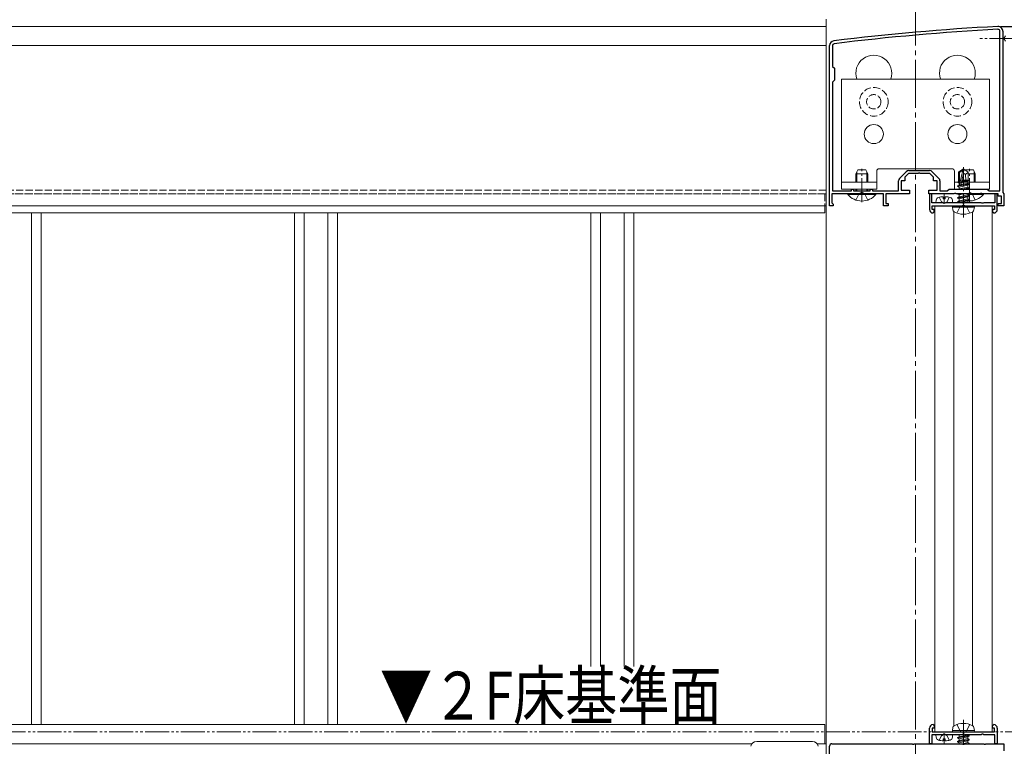
# Model space of a CAD drawing. Extents: x 0 to 2772, y 0 to 4489.
# Drawn here: x 1900 to 2312, y 3415 to 3719 of the extents above; entities that cross this region are included whole.
import ezdxf

# ---------------------------------------------------------------- set-up
doc = ezdxf.new("R2010")
doc.units = 0
for name, pattern in [('YCENTER_1', [13, 10, -1, 1, -1]), ('YDIVIDE_1', [15, 10, -1, 1, -1, 1, -1]), ('YHIDDEN_1', [4, 3, -1])]:
    doc.linetypes.add(name, pattern=pattern)
for name, color, linetype in [('YKK_11', 7, 'CONTINUOUS'), ('YKK_12', 2, 'CONTINUOUS'), ('YKK_13', 4, 'CONTINUOUS'), ('YKK_D', 6, 'CONTINUOUS')]:
    doc.layers.add(name, color=color, linetype=linetype)
doc.styles.get("Standard").update_dxf_attribs({"font": 'txt', "bigfont": 'BIGFONT'})

msp = doc.modelspace()

# ---------------------------------------------------------------- linework, layer by layer
at = {"layer": 'YKK_11', "color": 7, "linetype": 'Continuous', "lineweight": 30, "ltscale": 0.5}
for p, q in [((2309.93, 3647.74), (2309.93, 3714.54)), ((2311.13, 3714.54), (2311.13, 3647.04)), ((2311.13, 3714.54), (2311.13, 3647.04)), ((2238.63, 3641.54), (2238.63, 3708.54)), ((2239.83, 3708.54), (2239.83, 3699.84)), ((2239.83, 3699.84), (2240.63, 3699.04)), ((2240.63, 3699.04), (2240.63, 3694.04)), ((2240.63, 3694.04), (2239.83, 3693.24)), ((2239.83, 3693.24), (2239.83, 3647.74)), ((2267.87, 3652.98), (2270.7, 3655.8)), ((2271.76, 3656.24), (2280.51, 3656.24)), ((2281.57, 3655.8), (2284.4, 3652.98)), ((2267.43, 3647.74), (2267.43, 3651.92)), ((2268.63, 3652.04), (2268.63, 3648.04)), ((2270.13, 3652.04), (2268.63, 3652.04)), ((2271.63, 3655.04), (2270.13, 3653.54)), ((2270.13, 3653.54), (2270.13, 3652.04)), ((2275.68, 3655.04), (2271.63, 3655.04)), ((2275.86, 3655.16), (2275.68, 3655.04)), ((2276.41, 3655.16), (2275.86, 3655.16)), ((2276.59, 3655.04), (2276.41, 3655.16)), ((2280.63, 3655.04), (2276.59, 3655.04)), ((2282.13, 3653.54), (2280.63, 3655.04)), ((2282.13, 3652.04), (2282.13, 3653.54)), ((2283.63, 3652.04), (2282.13, 3652.04)), ((2283.63, 3648.04), (2283.63, 3652.04)), ((2284.83, 3651.92), (2284.83, 3647.74)), ((2239.83, 3647.74), (2247.73, 3647.74)), ((2247.73, 3648.54), (2248.63, 3648.54)), ((2247.73, 3647.74), (2247.73, 3648.54)), ((2248.63, 3648.54), (2248.63, 3647.74)), ((2248.63, 3647.74), (2255.63, 3647.74)), ((2255.63, 3648.54), (2256.53, 3648.54)), ((2255.63, 3647.74), (2255.63, 3648.54)), ((2256.53, 3648.54), (2256.53, 3647.74)), ((2256.53, 3647.74), (2267.43, 3647.74)), ((2268.63, 3648.04), (2272.13, 3648.04)), ((2272.13, 3648.04), (2272.13, 3646.54)), ((2280.13, 3648.04), (2283.63, 3648.04)), ((2280.13, 3646.54), (2280.13, 3648.04)), ((2284.83, 3647.74), (2287.83, 3647.74)), ((2287.83, 3647.74), (2288.63, 3648.54)), ((2288.63, 3648.54), (2304.63, 3648.54)), ((2304.63, 3648.54), (2305.43, 3647.74)), ((2305.43, 3647.74), (2309.93, 3647.74)), ((2239.63, 3646.54), (2239.63, 3642.84)), ((2251.68, 3646.54), (2239.63, 3646.54)), ((2251.86, 3646.66), (2251.68, 3646.54)), ((2252.41, 3646.66), (2251.86, 3646.66)), ((2252.59, 3646.54), (2252.41, 3646.66)), ((2261.13, 3646.54), (2252.59, 3646.54)), ((2261.13, 3641.54), (2261.13, 3646.54)), ((2262.13, 3646.54), (2262.13, 3642.54)), ((2272.13, 3646.54), (2262.13, 3646.54)), ((2290.68, 3646.54), (2280.13, 3646.54)), ((2280.43, 3646.54), (2280.43, 3640.04)), ((2281.43, 3646.54), (2280.43, 3646.54)), ((2281.43, 3642.74), (2281.43, 3646.54)), ((2290.86, 3646.66), (2290.68, 3646.54)), ((2291.41, 3646.66), (2290.86, 3646.66)), ((2291.59, 3646.54), (2291.41, 3646.66)), ((2296.68, 3646.54), (2291.59, 3646.54)), ((2296.86, 3646.66), (2296.68, 3646.54)), ((2297.41, 3646.66), (2296.86, 3646.66)), ((2297.59, 3646.54), (2297.41, 3646.66)), ((2301.68, 3646.54), (2297.59, 3646.54)), ((2301.86, 3646.66), (2301.68, 3646.54)), ((2302.41, 3646.66), (2301.86, 3646.66)), ((2302.59, 3646.54), (2302.41, 3646.66)), ((2309.13, 3646.54), (2302.59, 3646.54)), ((2307.83, 3646.54), (2307.83, 3642.74)), ((2308.83, 3646.54), (2307.83, 3646.54)), ((2308.83, 3640.04), (2308.83, 3646.54)), ((2309.13, 3645.54), (2309.13, 3646.54)), ((2310.63, 3645.54), (2309.13, 3645.54)), ((2310.63, 3642.54), (2310.63, 3645.54)), ((2311.13, 3647.04), (2311.63, 3646.54)), ((2311.63, 3646.54), (2311.63, 3641.54)), ((2240.13, 3641.54), (2238.63, 3641.54)), ((2239.63, 3642.84), (2239.88, 3642.54)), ((2239.88, 3642.54), (2240.13, 3642.24)), ((2240.13, 3642.24), (2240.13, 3641.54)), ((2263.13, 3641.54), (2261.13, 3641.54)), ((2262.13, 3642.54), (2263.13, 3642.54)), ((2263.13, 3642.54), (2263.13, 3641.54)), ((2286.11, 3642.74), (2281.43, 3642.74)), ((2281.63, 3640.04), (2281.63, 3641.54)), ((2281.63, 3641.54), (2294.63, 3641.54)), ((2282.43, 3640.04), (2281.63, 3640.04)), ((2282.43, 3639.04), (2282.43, 3640.04)), ((2286.37, 3642.59), (2286.11, 3642.74)), ((2286.89, 3642.59), (2286.37, 3642.59)), ((2287.15, 3642.74), (2286.89, 3642.59)), ((2294.11, 3642.74), (2287.15, 3642.74)), ((2294.37, 3642.59), (2294.11, 3642.74)), ((2294.63, 3642.44), (2294.37, 3642.59)), ((2294.89, 3642.59), (2294.63, 3642.44)), ((2294.63, 3641.54), (2307.63, 3641.54)), ((2295.15, 3642.74), (2294.89, 3642.59)), ((2302.11, 3642.74), (2295.15, 3642.74)), ((2302.37, 3642.59), (2302.11, 3642.74)), ((2302.89, 3642.59), (2302.37, 3642.59)), ((2303.15, 3642.74), (2302.89, 3642.59)), ((2307.83, 3642.74), (2303.15, 3642.74)), ((2306.83, 3640.04), (2306.83, 3639.04)), ((2307.63, 3640.04), (2306.83, 3640.04)), ((2307.63, 3641.54), (2307.63, 3640.04)), ((2309.13, 3642.54), (2310.63, 3642.54)), ((2309.13, 3641.54), (2309.13, 3642.54)), ((2311.63, 3641.54), (2309.13, 3641.54)), ((2281.93, 3638.54), (2282.43, 3639.04)), ((2306.83, 3639.04), (2307.33, 3638.54)), ((2280.43, 3416.54), (2280.43, 3423.04)), ((2281.63, 3423.04), (2281.63, 3421.54)), ((2282.43, 3423.04), (2281.63, 3423.04)), ((2281.63, 3421.54), (2294.63, 3421.54)), ((2281.93, 3424.54), (2282.43, 3424.04)), ((2282.43, 3424.04), (2282.43, 3423.04)), ((2294.63, 3420.64), (2294.37, 3420.49)), ((2294.63, 3421.54), (2307.63, 3421.54)), ((2294.89, 3420.49), (2294.63, 3420.64)), ((2306.83, 3424.04), (2307.33, 3424.54)), ((2306.83, 3423.04), (2306.83, 3424.04)), ((2307.63, 3423.04), (2306.83, 3423.04)), ((2307.63, 3421.54), (2307.63, 3423.04)), ((2308.83, 3423.04), (2308.83, 3416.54)), ((2239.63, 3416.54), (2273.18, 3416.54)), ((2273.18, 3416.54), (2273.36, 3416.42)), ((2273.91, 3416.42), (2274.09, 3416.54)), ((2274.09, 3416.54), (2294.18, 3416.54)), ((2281.43, 3416.54), (2280.43, 3416.54)), ((2281.43, 3420.34), (2281.43, 3416.54)), ((2286.11, 3420.34), (2281.43, 3420.34)), ((2286.37, 3420.49), (2286.11, 3420.34)), ((2286.89, 3420.49), (2286.37, 3420.49)), ((2287.15, 3420.34), (2286.89, 3420.49)), ((2294.11, 3420.34), (2287.15, 3420.34)), ((2294.37, 3420.49), (2294.11, 3420.34)), ((2294.18, 3416.54), (2294.36, 3416.42)), ((2295.15, 3420.34), (2294.89, 3420.49)), ((2294.91, 3416.42), (2295.09, 3416.54)), ((2295.09, 3416.54), (2303.18, 3416.54)), ((2302.11, 3420.34), (2295.15, 3420.34)), ((2302.37, 3420.49), (2302.11, 3420.34)), ((2302.89, 3420.49), (2302.37, 3420.49)), ((2303.15, 3420.34), (2302.89, 3420.49)), ((2307.83, 3420.34), (2303.15, 3420.34)), ((2303.18, 3416.54), (2303.36, 3416.42)), ((2303.91, 3416.42), (2304.09, 3416.54)), ((2304.09, 3416.54), (2311.63, 3416.54)), ((2307.83, 3416.54), (2307.83, 3420.34)), ((2308.83, 3416.54), (2307.83, 3416.54)), ((2311.63, 3416.54), (2311.63, 3413.54)), ((2238.63, 3411.54), (2238.63, 3415.54)), ((2273.36, 3416.42), (2273.91, 3416.42)), ((2294.36, 3416.42), (2294.91, 3416.42)), ((2303.36, 3416.42), (2303.91, 3416.42))]:
    msp.add_line(p, q, dxfattribs=at)
for centre, radius, start, end in [((2361.92, 2717.95), 1000, 93.03159, 96.98007), ((2361.92, 2717.95), 998.8, 93.03159, 96.98007), ((2309.13, 3714.54), 2, 360, 93.0316), ((2309.13, 3714.54), 0.8, 360, 93.0316), ((2240.63, 3708.54), 2, 96.9801, 180), ((2240.63, 3708.54), 0.8, 96.9801, 180), ((2271.76, 3654.74), 1.5, 90, 135), ((2280.51, 3654.74), 1.5, 45, 90), ((2268.93, 3651.92), 1.5, 135, 180), ((2283.33, 3651.92), 1.5, 0, 45), ((2281.93, 3640.04), 1.5, 180, 270), ((2307.33, 3640.04), 1.5, 270, 360), ((2281.93, 3423.04), 1.5, 90, 180), ((2307.33, 3423.04), 1.5, 0, 90), ((2239.63, 3415.54), 1, 90, 180)]:
    msp.add_arc(centre, radius, start, end, dxfattribs=at)
at = {"layer": 'YKK_12', "color": 2, "linetype": 'YCENTER_1', "lineweight": 13, "ltscale": 2}
msp.add_line((2274.63, 2226.54), (2274.63, 3749.79), dxfattribs=at)
at = {"layer": 'YKK_12', "color": 2, "linetype": 'Continuous', "lineweight": 13}
for p, q in [((2237.13, 3719.54), (2237.13, 3410.54)), ((1562.13, 3716.54), (2237.13, 3716.54)), ((2237.13, 3641.54), (2237.13, 3716.54)), ((1562.13, 3708.54), (2237.13, 3708.54)), ((1562.13, 3641.54), (2237.13, 3641.54)), ((2236.63, 3641.54), (2236.63, 3638.54)), ((2282.63, 3421.54), (2282.63, 3641.54)), ((2282.63, 3641.54), (2306.63, 3641.54)), ((2290.6, 3423.91), (2290.6, 3639.18)), ((2306.63, 3421.54), (2306.63, 3641.54)), ((2236.63, 3638.54), (1562.63, 3638.54)), ((1904.58, 3638.54), (1904.58, 3424.54)), ((1908.63, 3638.54), (1908.63, 3424.54)), ((2014.63, 3638.54), (2014.63, 3424.54)), ((2018.69, 3638.54), (2018.69, 3424.54)), ((2028.58, 3638.54), (2028.58, 3424.54)), ((2032.63, 3638.54), (2032.63, 3424.54)), ((2138.63, 3638.54), (2138.63, 3448.82)), ((2142.69, 3638.54), (2142.69, 3448.82)), ((2152.58, 3638.54), (2152.58, 3448.82)), ((2156.63, 3638.54), (2156.63, 3448.82)), ((2298.47, 3424.04), (2298.47, 3639.04)), ((2236.63, 3424.54), (1562.63, 3424.54)), ((2236.63, 3416.54), (2236.63, 3424.54)), ((2282.63, 3421.54), (2306.63, 3421.54)), ((1562.13, 3416.54), (2206.12, 3416.54)), ((2206.12, 3416.54), (1562.63, 3416.54)), ((2233.45, 3416.54), (2237.13, 3416.54)), ((2236.63, 3416.54), (2233.45, 3416.54)), ((2237.13, 3416.54), (2237.13, 3410.54))]:
    msp.add_line(p, q, dxfattribs=at)
at = {"layer": 'YKK_12', "color": 2, "linetype": 'YHIDDEN_1', "lineweight": 13}
for p, q in [((1562.13, 3648.04), (2237.13, 3648.04)), ((1562.13, 3646.54), (2237.13, 3646.54)), ((2236.63, 3646.54), (1562.63, 3646.54)), ((2236.63, 3646.54), (2236.63, 3641.54))]:
    msp.add_line(p, q, dxfattribs=at)
at = {"layer": 'YKK_12', "color": 2, "linetype": 'Continuous', "lineweight": 13}
for centre in [(2257.13, 3697.04), (2292.13, 3697.04)]:
    msp.add_arc(centre, 7.5, 340.5288, 199.4712, dxfattribs=at)
at = {"layer": 'YKK_13', "color": 4, "linetype": 'YCENTER_1', "lineweight": 13}
for p, q in [((2315.63, 3711.54), (2301.58, 3711.54)), ((2252.13, 3643.04), (2252.13, 3657.04)), ((2294.63, 3636.6), (2294.63, 3657.67)), ((2297.13, 3643.04), (2297.13, 3657.04)), ((2286.64, 3646.33), (2286.64, 3642.74)), ((2294.63, 3426.49), (2294.63, 3416.24)), ((2286.63, 3416.76), (2286.63, 3420.34))]:
    msp.add_line(p, q, dxfattribs=at)
at = {"layer": 'YKK_13', "color": 4, "linetype": 'YHIDDEN_1', "lineweight": 13}
for p, q in [((2312.23, 3712.69), (2311.62, 3711.54)), ((2312.23, 3710.4), (2311.62, 3711.54)), ((2249.63, 3643.96), (2250.99, 3646.68)), ((2252.13, 3647.29), (2250.99, 3646.68)), ((2252.13, 3647.29), (2253.28, 3646.68)), ((2254.63, 3643.96), (2253.28, 3646.68)), ((2284.54, 3645.1), (2285.5, 3643.18)), ((2288.74, 3645.1), (2287.79, 3643.18)), ((2297.13, 3647.29), (2298.28, 3646.68)), ((2299.63, 3643.96), (2298.28, 3646.68)), ((2285.5, 3643.18), (2286.64, 3642.57)), ((2287.79, 3643.18), (2286.64, 3642.57)), ((2291.93, 3638.51), (2293.29, 3641.23)), ((2293.29, 3641.23), (2294.63, 3641.95)), ((2295.98, 3641.23), (2294.63, 3641.95)), ((2297.34, 3638.51), (2295.98, 3641.23)), ((2291.93, 3424.58), (2293.29, 3421.85)), ((2293.29, 3421.85), (2294.63, 3421.14)), ((2295.98, 3421.85), (2294.63, 3421.14)), ((2297.34, 3424.58), (2295.98, 3421.85)), ((2284.53, 3417.99), (2285.49, 3419.91)), ((2285.49, 3419.91), (2286.63, 3420.52)), ((2287.78, 3419.91), (2286.63, 3420.52)), ((2288.73, 3417.99), (2287.78, 3419.91))]:
    msp.add_line(p, q, dxfattribs=at)
at = {"layer": 'YKK_13', "color": 4, "linetype": 'Continuous', "lineweight": 13}
for p, q in [((2243.63, 3648.54), (2243.63, 3694.54)), ((2243.63, 3694.54), (2305.63, 3694.54)), ((2305.63, 3694.54), (2305.63, 3648.54)), ((2250.43, 3656.54), (2249.63, 3654.84)), ((2250.07, 3651.44), (2250.07, 3655.76)), ((2253.83, 3656.54), (2250.43, 3656.54)), ((2254.63, 3654.84), (2253.83, 3656.54)), ((2254.2, 3651.44), (2254.2, 3655.76)), ((2258.38, 3656.04), (2258.38, 3648.54)), ((2259.38, 3657.04), (2289.88, 3657.04)), ((2290.88, 3656.04), (2290.88, 3648.54)), ((2292.63, 3655.62), (2294.46, 3656.85)), ((2292.63, 3651.76), (2292.63, 3655.62)), ((2292.63, 3655.62), (2292.99, 3655.43)), ((2292.99, 3655.43), (2294.46, 3656.42)), ((2293.05, 3650.24), (2294.46, 3656.42)), ((2294.81, 3656.85), (2294.46, 3656.85)), ((2294.46, 3656.42), (2294.46, 3656.85)), ((2294.63, 3655.07), (2294.63, 3656.85)), ((2294.63, 3655.07), (2294.81, 3656.85)), ((2296.64, 3655.62), (2294.81, 3656.85)), ((2295.43, 3656.54), (2295.39, 3656.45)), ((2298.83, 3656.54), (2295.43, 3656.54)), ((2295.46, 3654.61), (2296.64, 3655.62)), ((2296.64, 3652.17), (2296.64, 3655.62)), ((2299.63, 3654.84), (2298.83, 3656.54)), ((2299.2, 3651.44), (2299.2, 3655.76)), ((2258.38, 3651.44), (2243.63, 3651.44)), ((2249.63, 3651.44), (2249.63, 3654.84)), ((2254.63, 3654.84), (2249.63, 3654.84)), ((2254.63, 3651.44), (2254.63, 3654.84)), ((2305.63, 3651.44), (2290.88, 3651.44)), ((2292.28, 3651.56), (2292.81, 3651.86)), ((2292.28, 3651.56), (2292.99, 3651.7)), ((2292.28, 3651.3), (2292.28, 3651.56)), ((2292.63, 3652.26), (2292.99, 3652.26)), ((2292.81, 3651.86), (2292.99, 3651.9)), ((2292.99, 3650.43), (2292.99, 3655.43)), ((2293.56, 3650.36), (2294.63, 3655.07)), ((2293.76, 3651.21), (2296.46, 3651.82)), ((2293.84, 3651.56), (2296.87, 3652.06)), ((2293.91, 3651.87), (2295.87, 3652.26)), ((2293.99, 3652.26), (2296.64, 3652.26)), ((2294.63, 3655.2), (2295.46, 3654.61)), ((2295.46, 3654.61), (2295.69, 3652.26)), ((2296.87, 3652.06), (2296.46, 3651.82)), ((2296.46, 3651.04), (2296.46, 3651.82)), ((2299.63, 3654.84), (2296.64, 3654.84)), ((2296.64, 3652.17), (2296.87, 3652.06)), ((2299.63, 3651.44), (2299.63, 3654.84)), ((2258.38, 3648.54), (2243.63, 3648.54)), ((2249.63, 3647.74), (2249.63, 3648.54)), ((2250.07, 3647.74), (2250.07, 3648.54)), ((2254.2, 3647.74), (2254.2, 3648.54)), ((2254.63, 3647.74), (2254.63, 3648.54)), ((2305.63, 3648.54), (2290.88, 3648.54)), ((2292.16, 3649.84), (2297.11, 3650.67)), ((2297.11, 3650.55), (2292.16, 3649.72)), ((2292.16, 3649.84), (2292.81, 3650.22)), ((2292.16, 3649.72), (2292.16, 3649.84)), ((2292.16, 3649.72), (2292.81, 3649.35)), ((2292.28, 3651.3), (2292.99, 3651.42)), ((2292.28, 3651.3), (2292.81, 3651)), ((2292.77, 3648.54), (2292.81, 3648.57)), ((2292.81, 3651), (2292.99, 3651.04)), ((2292.81, 3650.22), (2292.81, 3651)), ((2292.81, 3650.22), (2293.04, 3650.27)), ((2292.81, 3649.35), (2296.46, 3650.17)), ((2292.81, 3648.57), (2296.46, 3649.39)), ((2292.81, 3648.57), (2292.81, 3649.35)), ((2293.57, 3650.39), (2296.46, 3651.04)), ((2294.26, 3648.54), (2297.11, 3649.02)), ((2297.11, 3648.9), (2294.97, 3648.54)), ((2297.11, 3650.67), (2296.46, 3651.04)), ((2297.11, 3650.55), (2296.46, 3650.17)), ((2296.46, 3649.39), (2296.46, 3650.17)), ((2297.11, 3649.02), (2296.46, 3649.39)), ((2297.11, 3648.9), (2296.46, 3648.53)), ((2297.11, 3650.55), (2297.11, 3650.67)), ((2297.11, 3648.9), (2297.11, 3649.02)), ((2246.23, 3646.54), (2258.03, 3646.54)), ((2246.23, 3646.3), (2246.23, 3646.54)), ((2258.03, 3646.3), (2246.23, 3646.3)), ((2258.03, 3646.3), (2258.03, 3646.54)), ((2292.16, 3646.43), (2292.16, 3646.55)), ((2292.85, 3646.54), (2292.16, 3646.43)), ((2292.16, 3646.43), (2292.81, 3646.06)), ((2292.16, 3644.9), (2297.11, 3645.72)), ((2297.11, 3645.6), (2292.16, 3644.78)), ((2292.16, 3644.9), (2292.81, 3645.27)), ((2292.16, 3644.78), (2292.16, 3644.9)), ((2292.16, 3644.78), (2292.81, 3644.41)), ((2292.16, 3643.25), (2297.11, 3644.07)), ((2297.11, 3643.96), (2292.16, 3643.13)), ((2292.16, 3643.25), (2292.81, 3643.62)), ((2292.16, 3643.13), (2292.16, 3643.25)), ((2292.81, 3646.06), (2294.98, 3646.54)), ((2292.81, 3645.27), (2296.46, 3646.1)), ((2292.81, 3645.27), (2292.81, 3646.06)), ((2292.81, 3644.41), (2296.46, 3645.23)), ((2292.81, 3643.62), (2296.46, 3644.45)), ((2292.81, 3643.62), (2292.81, 3644.41)), ((2292.81, 3642.76), (2296.46, 3643.58)), ((2296.46, 3646.1), (2296.46, 3646.54)), ((2303.03, 3646.3), (2296.46, 3646.3)), ((2297.11, 3645.72), (2296.46, 3646.1)), ((2297.11, 3645.6), (2296.46, 3645.23)), ((2296.46, 3644.45), (2296.46, 3645.23)), ((2297.11, 3644.07), (2296.46, 3644.45)), ((2297.11, 3643.96), (2296.46, 3643.58)), ((2296.46, 3642.8), (2296.46, 3643.58)), ((2296.68, 3646.54), (2303.03, 3646.54)), ((2297.11, 3645.6), (2297.11, 3645.72)), ((2297.11, 3643.96), (2297.11, 3644.07)), ((2303.03, 3646.3), (2303.03, 3646.54)), ((2290.03, 3640.96), (2290.13, 3641.54)), ((2290.03, 3640.96), (2290.23, 3639.81)), ((2290.03, 3640.96), (2299.24, 3640.96)), ((2290.13, 3641.54), (2299.14, 3641.54)), ((2292.16, 3643.13), (2292.81, 3642.76)), ((2292.81, 3642.74), (2292.81, 3642.76)), ((2296.46, 3642.8), (2296.27, 3642.74)), ((2296.56, 3642.74), (2296.46, 3642.8)), ((2299.24, 3640.96), (2299.04, 3639.81)), ((2299.24, 3640.96), (2299.14, 3641.54)), ((2290.03, 3422.13), (2290.23, 3423.28)), ((2299.24, 3422.13), (2290.03, 3422.13)), ((2290.03, 3422.13), (2290.13, 3421.54)), ((2299.14, 3421.54), (2290.13, 3421.54)), ((2299.24, 3422.13), (2299.04, 3423.28)), ((2299.24, 3422.13), (2299.14, 3421.54)), ((2231.45, 3417.54), (2208.12, 3417.54)), ((2292.16, 3419.13), (2297.11, 3419.96)), ((2297.11, 3419.84), (2292.16, 3419.01)), ((2292.16, 3419.13), (2292.81, 3419.5)), ((2292.16, 3419.13), (2292.16, 3419.01)), ((2292.16, 3419.01), (2292.81, 3418.64)), ((2292.16, 3417.48), (2297.11, 3418.31)), ((2297.11, 3418.19), (2292.16, 3417.37)), ((2292.16, 3417.48), (2292.81, 3417.86)), ((2292.16, 3417.48), (2292.16, 3417.37)), ((2292.16, 3417.37), (2292.81, 3416.99)), ((2292.71, 3420.34), (2292.81, 3420.29)), ((2292.81, 3420.29), (2293, 3420.34)), ((2296.46, 3420.33), (2292.81, 3419.5)), ((2292.81, 3420.29), (2292.81, 3419.5)), ((2296.46, 3419.46), (2292.81, 3418.64)), ((2296.46, 3418.68), (2292.81, 3417.86)), ((2292.81, 3418.64), (2292.81, 3417.86)), ((2296.46, 3417.82), (2292.81, 3416.99)), ((2292.81, 3416.99), (2292.81, 3416.54)), ((2296.46, 3417.03), (2294.24, 3416.53)), ((2296.42, 3416.54), (2297.11, 3416.66)), ((2296.46, 3420.34), (2296.46, 3420.33)), ((2297.11, 3419.96), (2296.46, 3420.33)), ((2297.11, 3419.84), (2296.46, 3419.46)), ((2296.46, 3419.46), (2296.46, 3418.68)), ((2297.11, 3418.31), (2296.46, 3418.68)), ((2297.11, 3418.19), (2296.46, 3417.82)), ((2296.46, 3417.82), (2296.46, 3417.03)), ((2297.11, 3416.66), (2296.46, 3417.03)), ((2297.11, 3419.96), (2297.11, 3419.84)), ((2297.11, 3418.31), (2297.11, 3418.19)), ((2297.11, 3416.66), (2297.11, 3416.54)), ((2294.62, 3416.24), (2294.75, 3416.27))]:
    msp.add_line(p, q, dxfattribs=at)
at = {"layer": 'YKK_13', "color": 4, "linetype": 'Continuous', "lineweight": 13, "ltscale": 0.5}
for p, q in [((2283.14, 3642.74), (2283.24, 3643.86)), ((2286.22, 3644.44), (2286.22, 3645.33)), ((2287.07, 3644.44), (2286.22, 3644.44)), ((2287.07, 3645.33), (2287.07, 3644.44)), ((2290.14, 3642.74), (2290.04, 3643.86)), ((2283.14, 3642.74), (2290.14, 3642.74)), ((2283.13, 3420.34), (2283.23, 3419.22)), ((2287.06, 3418.64), (2286.21, 3418.64)), ((2286.21, 3418.64), (2286.21, 3417.75)), ((2287.06, 3417.75), (2287.06, 3418.64)), ((2290.13, 3420.34), (2290.04, 3419.22))]:
    msp.add_line(p, q, dxfattribs=at)
at = {"layer": 'YKK_13', "color": 4, "linetype": 'YHIDDEN_1', "lineweight": 13, "ltscale": 0.5}
msp.add_line((2283.13, 3420.34), (2290.13, 3420.34), dxfattribs=at)
at = {"layer": 'YKK_13', "color": 4, "linetype": 'YHIDDEN_1', "lineweight": 13}
for centre, radius in [((2257.13, 3685.04), 6), ((2292.13, 3685.04), 6), ((2257.13, 3685.04), 3), ((2292.13, 3685.04), 3)]:
    msp.add_circle(centre, radius, dxfattribs=at)
at = {"layer": 'YKK_13', "color": 4, "linetype": 'Continuous', "lineweight": 13}
for centre in [(2257.13, 3671.54), (2292.13, 3671.54)]:
    msp.add_circle(centre, 4, dxfattribs=at)
for centre, radius, start, end in [((2259.38, 3656.04), 1, 90, 180), ((2289.88, 3656.04), 1, 0, 90), ((2293.28, 3650.43), 0.292, 180, 347.191), ((2252.13, 3651.24), 7.7, 219.9831, 320.0169), ((2297.13, 3651.24), 7.7, 265.7308, 320.0169), ((2291.28, 3639.99), 1.06, 190, 239.3641), ((2294.63, 3645.66), 7.65, 239.3641, 300.6359), ((2297.99, 3639.99), 1.06, 300.6359, 350), ((2294.63, 3417.42), 7.65, 59.3641, 120.6359), ((2291.28, 3423.1), 1.06, 120.6359, 170), ((2297.99, 3423.1), 1.06, 10, 59.3641), ((2208.12, 3415.04), 2.5, 90, 170), ((2231.45, 3415.04), 2.5, 10, 90)]:
    msp.add_arc(centre, radius, start, end, dxfattribs=at)
at = {"layer": 'YKK_13', "color": 4, "linetype": 'Continuous', "lineweight": 13, "ltscale": 0.5}
for centre, radius, start, end in [((2284.53, 3643.75), 1.3, 105.8809, 175), ((2286.64, 3636.34), 9, 92.7066, 105.8809), ((2286.64, 3636.34), 9, 74.1191, 87.2934), ((2288.75, 3643.75), 1.3, 5, 74.1191), ((2284.53, 3419.34), 1.3, 185, 254.1191), ((2286.63, 3426.74), 9, 254.1191, 267.2934), ((2286.63, 3426.74), 9, 272.7066, 285.8809), ((2288.74, 3419.34), 1.3, 285.8809, 355)]:
    msp.add_arc(centre, radius, start, end, dxfattribs=at)
at = {"layer": 'YKK_D', "color": 6, "linetype": 'Continuous'}
for q in [(2490.13, 3716.54), (2490.13, 3716.54), (2410.13, 3716.54)]:
    msp.add_line((2310.13, 3716.54), q, dxfattribs=at)
at = {"layer": 'YKK_D', "color": 6, "linetype": 'YDIVIDE_1', "lineweight": 13}
msp.add_line((737.13, 3421.54), (2409.13, 3421.54), dxfattribs=at)

# ---------------------------------------------------------------- texts
at = {"layer": 'YKK_D', "color": 6, "linetype": 'Continuous', "lineweight": 13, "width": 0.8}
msp.add_text('▼２F床基準面', height=20, dxfattribs=at).set_placement((2050.43, 3426.67))

doc.saveas('drawing.dxf')
